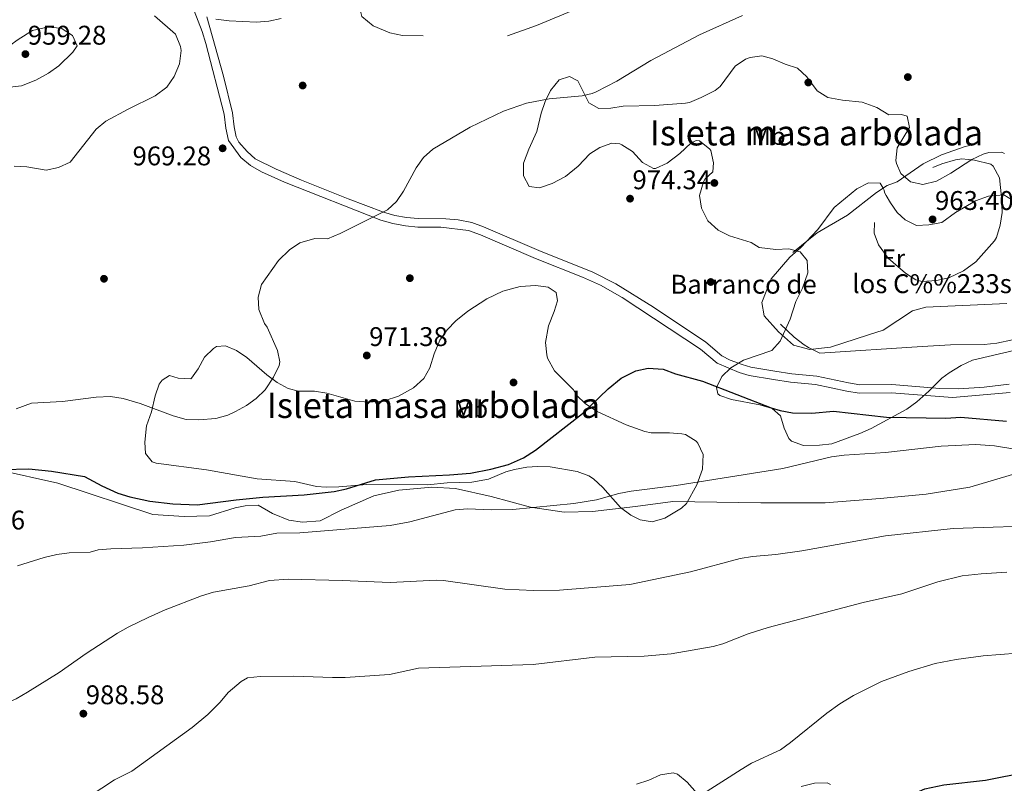
# Model space of a CAD drawing. Extents: x 566510 to 573370, y 738214 to 742910.
# Drawn here: x 571984 to 572375, y 738820 to 739123 of the extents above; entities that cross this region are included whole.
import ezdxf
from ezdxf.enums import TextEntityAlignment as Align

# ---------------------------------------------------------------- set-up
doc = ezdxf.new("R2010")
doc.units = 0
doc.header["$MEASUREMENT"] = 0
doc.linetypes.add('DGN Style 2', pattern=[84.58551, 50.751306, -33.834204])
doc.linetypes.add('DGN Style 3', pattern=[118.419714, 84.58551, -33.834204])
for name, color, linetype in [('Nivel 17', 7, 'Continuous'), ('Nivel 20', 7, 'Continuous'), ('Nivel 21', 7, 'Continuous'), ('Nivel 35', 7, 'Continuous'), ('Nivel 37', 7, 'Continuous'), ('Nivel 4', 7, 'Continuous'), ('Nivel 41', 7, 'Continuous'), ('Nivel 43', 7, 'Continuous'), ('Nivel 48', 7, 'Continuous'), ('Nivel 5', 7, 'Continuous'), ('Nivel 57', 7, 'Continuous'), ('Nivel 59', 7, 'Continuous'), ('Nivel 7', 7, 'Continuous')]:
    doc.layers.add(name, color=color, linetype=linetype)
doc.styles.add('Style-arial', font='arial.shx', dxfattribs={"bigfont": 'arialbig.shx'})
doc.styles.add('Style-arialn', font='arialn.shx', dxfattribs={"bigfont": 'arialnbig.shx'})
doc.styles.add('Style-times', font='times.shx', dxfattribs={"bigfont": 'timesbig.shx'})

# ---------------------------------------------------------------- blocks, each defined once
blk = doc.blocks.new('5PATER')
at = {"layer": 'Nivel 7', "linetype": 'Continuous', "lineweight": 0}
h = blk.add_hatch(color=53, dxfattribs=at)
edge = h.paths.add_edge_path()
edge.add_ellipse((0, 0), major_axis=(-1.1, -1.11), ratio=0.999422, start_angle=0, end_angle=360)
blk = doc.blocks.new('5PERFI_1')
at = {"layer": 'Nivel 17', "linetype": 'Continuous', "lineweight": 0}
h = blk.add_hatch(color=7, dxfattribs=at)
edge = h.paths.add_edge_path()
edge.add_arc((0, 0), 1.56, 315, 675)
blk = doc.blocks.new('5PERFI')
at = {"layer": 'Nivel 17', "color": 7, "linetype": 'Continuous', "lineweight": 0}
blk.add_blockref('5PERFI_1', (0, 0), dxfattribs=at)

msp = doc.modelspace()

# ---------------------------------------------------------------- linework, layer by layer
at = {"layer": 'Nivel 20', "color": 7, "linetype": 'DGN Style 2', "lineweight": 0}
for points in [[(572378.561, 739051.521, 965.218), (572375.121, 739053.681, 965.044), (572369.081, 739053.121, 964.774), (572363.841, 739051.361, 964.526), (572355.961, 739046.721, 964.116), (572350.481, 739042.641, 963.81), (572345.361, 739041.761, 964.034), (572340.361, 739041.521, 964.251), (572335.841, 739043.681, 964.467), (572332.721, 739046.721, 964.655), (572330.041, 739050.561, 964.857), (572328.367, 739053.406, 965), (572327.641, 739054.641, 966.961), (572327.521, 739055.521, 969.624), (572327.109, 739056.28, 970), (572326.001, 739058.321, 969.699), (572321.281, 739058.401, 969.086), (572316.641, 739056.081, 968.414), (572307.681, 739048.641, 966.903)], [(572307.681, 739048.641, 966.903), (572301.241, 739039.921, 967.875), (572294.281, 739032.561, 970.392), (572290.081, 739028.881, 970.397), (572282.681, 739020.241, 970), (572279.001, 739010.881, 970.017), (572279.801, 739005.601, 970.042), (572285.561, 738999.201, 970.076), (572291.521, 738993.921, 970.07), (572297.961, 738992.161, 970.013), (572306.281, 738993.121, 969.877), (572321.361, 738998.081, 969.545), (572327.121, 738999.921, 969.397), (572338.761, 739007.601, 969.015), (572344.161, 739009.041, 968.849), (572376.281, 739010.561, 967.793)]]:
    msp.add_polyline3d(points, dxfattribs=at)
at = {"layer": 'Nivel 21', "color": 7, "linetype": 'Continuous', "lineweight": 0}
msp.add_polyline3d([(572053.281, 739126.801, 967.036), (572056.546, 739118.565, 966.38), (572057.962, 739113.779, 966.407), (572065.281, 739085.681, 968.808), (572065.915, 739080.175, 969.149), (572066.921, 739075.281, 969.315), (572071.903, 739068.557, 969.376), (572075.653, 739065.273, 969.439), (572080.073, 739062.831, 969.5), (572089.159, 739058.712, 969.618), (572127.503, 739043.662, 970.07), (572132.318, 739042.25, 970.208), (572137.259, 739041.383, 970.403), (572142.241, 739040.881, 970.589), (572151.401, 739040.881, 970.974), (572162.388, 739039.492, 971.509), (572167.121, 739037.841, 971.754), (572189.041, 739028.431, 972.916), (572207.611, 739021.025, 973.892), (572214.775, 739017.823, 974.274), (572223.473, 739012.876, 974.694), (572254.601, 738992.401, 974.473), (572261.201, 738986.801, 974.111), (572269.961, 738983.041, 973.94), (572273.881, 738981.921, 973.895), (572283.58, 738980.291, 973.651), (572290.326, 738979.278, 973.467), (572300.281, 738978.321, 973.114), (572312.744, 738975.633, 973.779), (572317.681, 738974.881, 973.808), (572330.441, 738974.961, 973.591), (572354.681, 738973.201, 973.814), (572377.641, 738975.121, 973.261)], dxfattribs=at)
at = {"layer": 'Nivel 21', "color": 7, "linetype": 'DGN Style 3', "lineweight": 0}
for points in [[(572068.592, 739086.299, 969.333), (572065.016, 739100.863, 968.116), (572058.32, 739124.461, 967.326)], [(572377.217, 738978.458, 972.767), (572367.258, 738977.222, 973.094), (572357.289, 738976.607, 973.317), (572349.676, 738976.73, 973.275), (572330.552, 738978.322, 973.105), (572317.925, 738978.243, 973.32), (572313.351, 738978.94, 973.294), (572300.797, 738981.647, 972.707), (572290.841, 738982.598, 973.057), (572284.108, 738983.61, 973.24), (572274.623, 738985.204, 973.479), (572271.09, 738986.213, 973.52), (572266.397, 738987.933, 973.569), (572262.99, 738989.69, 973.809), (572256.619, 738995.096, 974.158), (572235.886, 739009.045, 974.756), (572220.937, 739018.312, 974.556), (572211.755, 739022.924, 974.06), (572190.351, 739031.525, 972.934), (572168.338, 739040.975, 971.767), (572163.633, 739042.652, 971.523), (572158.244, 739043.729, 971.254), (572153.287, 739044.162, 971.016), (572142.409, 739044.241, 970.504), (572137.718, 739044.714, 970.322), (572133.083, 739045.527, 970.138), (572128.592, 739046.845, 970.002), (572114.52, 739052.081, 969.896), (572095.962, 739059.5, 969.67), (572085.894, 739063.827, 969.542), (572077.595, 739068.039, 969.431), (572074.388, 739070.847, 969.377), (572071.088, 739074.645, 969.313), (572070.063, 739076.685, 969.328), (572069.236, 739080.706, 969.38), (572068.592, 739086.299, 969.333)], [(571974.758, 738944.505, 974.842), (571999.191, 738939.105, 975.693), (572036.907, 738926.67, 976.356), (572049.408, 738925.817, 976.505), (572059.352, 738926.101, 976.633), (572069.634, 738929.284, 976.048), (572073.612, 738930.136, 975.876), (572078.726, 738930.421, 975.96), (572084.408, 738927.01, 977.322), (572090.943, 738924.452, 978.293), (572096.341, 738923.599, 978.61), (572103.444, 738924.168, 978.645), (572111.683, 738928.431, 977.472), (572124.752, 738934.116, 976.538), (572134.696, 738936.39, 976.309), (572147.766, 738937.526, 976.624), (572157.141, 738936.958, 977.01), (572171.347, 738933.831, 978.346), (572186.973, 738929.568, 979.931), (572200.327, 738927.578, 980.446), (572211.691, 738927.863, 980.608), (572228.738, 738929.852, 980.874), (572243.512, 738931.842, 980.879), (572278.576, 738931.273, 981.849), (572304.146, 738931.273, 982.533), (572326.023, 738932.979, 982.743), (572344.207, 738934.684, 982.772), (572361.538, 738937.526, 982.514), (572380.857, 738943.211, 981.651)]]:
    msp.add_polyline3d(points, dxfattribs=at)
at = {"layer": 'Nivel 35', "color": 92, "linetype": 'DGN Style 3', "lineweight": 0}
for points in [[(572061.961, 739123.441, 967.404), (572067.201, 739122.881, 967.645), (572078.121, 739122.321, 969.379), (572082.938, 739122.641, 969.884), (572087.841, 739123.761, 969.89)], [(572375.361, 739070.161, 966.092), (572374.172, 739070.598, 965.997), (572369.121, 739070.561, 965.57), (572366.946, 739069.904, 965.379), (572362.401, 739067.761, 965.203), (572353.997, 739062.233, 961.39), (572348.394, 739059.062, 961.56), (572342.879, 739057.773, 962.67), (572337.961, 739058.881, 964.366), (572334.241, 739062.161, 970.002), (572332.441, 739066.161, 970.005), (572332.217, 739067.318, 970.006), (572332.681, 739072.321, 970.01), (572337.561, 739080.401, 970.018), (572336.761, 739084.881, 970.021), (572334.421, 739085.63, 970.023), (572329.361, 739085.521, 970.028), (572324.641, 739088.401, 970.032), (572318.841, 739090.561, 970.037), (572310.989, 739091.353, 970.043), (572305.119, 739092.309, 970.048), (572300.881, 739095.041, 970.052), (572296.819, 739100.609, 970.058), (572293.161, 739104.001, 970.062), (572288.201, 739105.601, 970.066), (572283.321, 739107.681, 970.07), (572278.881, 739108.961, 970.074), (572274.241, 739108.241, 970.078), (572272.456, 739107.537, 970.079), (572268.321, 739104.801, 970.083), (572262.321, 739096.721, 970.092), (572260.376, 739095.149, 970.094), (572254.77, 739092.319, 970.099), (572250.161, 739090.401, 970.103), (572248.567, 739090.054, 970.104), (572236.401, 739089.201, 970.114), (572223.874, 739088.859, 970.124), (572218.921, 739088.161, 970.128), (572214.121, 739087.921, 970.132), (572210.241, 739090.241, 970.05), (572205.801, 739098.961, 969.958), (572202.561, 739100.641, 969.958), (572198.441, 739099.441, 969.973), (572194.914, 739095.126, 969.993), (572192.771, 739090.743, 970), (572191.201, 739086.081, 970), (572189.521, 739078.801, 970), (572186.288, 739071.876, 970), (572184.262, 739066.305, 970), (572184.161, 739061.281, 970), (572186.481, 739057.041, 970), (572190.561, 739056.401, 970), (572195.561, 739058.161, 970), (572200.881, 739060.961, 970), (572205.881, 739065.121, 970), (572210.641, 739070.001, 970), (572214.606, 739072.537, 970), (572219.321, 739074.161, 970), (572222.521, 739073.921, 970), (572223.281, 739073.586, 970), (572227.481, 739070.881, 970), (572231.522, 739066.526, 970), (572235.881, 739064.081, 970), (572236.676, 739064.1, 970), (572241.321, 739066.241, 970), (572246.321, 739070.161, 970), (572250.761, 739074.161, 970), (572252.881, 739075.281, 970), (572254.147, 739075.185, 970), (572258.281, 739071.761, 970), (572258.66, 739071.236, 970), (572259.721, 739066.401, 970), (572259.401, 739062.881, 970), (572256.401, 739060.081, 970)], [(572256.401, 739060.081, 970), (572255.738, 739058.825, 970), (572254.195, 739053.372, 970), (572254.921, 739048.401, 970), (572257.503, 739043.358, 970), (572261.592, 739039.626, 970), (572266.081, 739037.441, 970), (572274.721, 739034.721, 970), (572277.881, 739032.721, 970), (572284.441, 739032.001, 970), (572289.601, 739032.241, 970), (572294.161, 739031.041, 970), (572296.921, 739027.601, 970), (572297.241, 739022.641, 970), (572295.041, 739016.641, 970), (572292.481, 739011.281, 970), (572290.146, 739004.292, 970), (572286.197, 738995.58, 970.231), (572282.921, 738991.841, 970.803), (572271.601, 738987.921, 972.899), (572266.611, 738984.979, 973.935), (572263.001, 738981.521, 974.625), (572260.961, 738977.121, 975.013), (572261.441, 738974.561, 975.135), (572262.197, 738973.944, 975.181), (572266.881, 738972.401, 975.401), (572278.201, 738970.241, 975.841), (572283.041, 738968.801, 975.995), (572286.321, 738965.841, 976.108), (572287.801, 738960.961, 976.208), (572289.721, 738956.801, 976.269)], [(572094.761, 738975.681, 970.972), (572090.702, 738976.722, 970.669), (572086.328, 738979.062, 970.249), (572082.217, 738982.191, 969.951), (572074.274, 738989.033, 969.552), (572070.183, 738991.853, 969.338), (572065.841, 738993.681, 969.186), (572062.241, 738993.361, 969.029), (572061.036, 738992.615, 968.964), (572057.481, 738989.121, 968.888), (572054.961, 738984.561, 968.977), (572052.321, 738980.801, 969.144), (572051.994, 738980.587, 969.154), (572046.961, 738980.881, 969.183), (572043.521, 738981.841, 969.2), (572040.561, 738980.081, 969.349), (572039.431, 738978.385, 969.459), (572037.761, 738973.761, 969.73), (572036.401, 738967.441, 970.209), (572034.321, 738961.841, 971.033), (572033.721, 738955.361, 971.899), (572034.001, 738950.961, 972.453), (572036.601, 738947.601, 972.789), (572038.252, 738947.054, 972.818), (572058.183, 738944.436, 972.985), (572078.405, 738940.818, 973.943), (572093.361, 738939.761, 974.245), (572101.921, 738937.841, 974.67), (572105.842, 738937.517, 974.758), (572110.841, 738937.601, 974.846), (572121.926, 738938.592, 975.197), (572146.121, 738938.401, 976.281), (572153.921, 738939.281, 976.103), (572163.721, 738939.521, 976.258), (572170.241, 738940.721, 976.152), (572177.201, 738943.601, 975.723), (572180.684, 738944.556, 975.821), (572185.601, 738945.441, 975.964), (572189.768, 738945.741, 976.124), (572194.761, 738945.601, 976.584), (572205.535, 738943.728, 977.767), (572210.241, 738942.001, 978.469), (572212.064, 738940.801, 978.795), (572215.681, 738937.361, 979.416), (572222.755, 738929.38, 980.774), (572226.841, 738926.401, 981.287), (572230.575, 738924.578, 981.639), (572235.361, 738923.761, 981.885), (572240.361, 738925.201, 981.774), (572247.001, 738929.121, 981.342), (572248.987, 738931.051, 981.145), (572253.082, 738938.478, 980.148), (572255.362, 738944.621, 979.037), (572255.685, 738950.504, 978.183), (572253.441, 738955.041, 977.779), (572252.79, 738955.785, 977.724), (572248.601, 738958.401, 977.599), (572247.16, 738958.678, 977.613), (572242.201, 738959.121, 977.692), (572234.961, 738959.121, 977.688), (572232.469, 738959.606, 977.606), (572224.978, 738962.337, 976.975), (572213.481, 738967.601, 975.491), (572208.878, 738970.616, 974.916), (572205.241, 738974.081, 974.692), (572204.121, 738976.241, 974.588), (572196.521, 738983.761, 974.11), (572193.801, 738988.801, 973.864), (572193.421, 738990.083, 973.811), (572192.961, 738995.041, 973.637), (572194.161, 739001.681, 973.536), (572196.441, 739007.281, 973.563), (572197.721, 739011.521, 973.563), (572197.201, 739014.881, 973.491), (572194.045, 739017.043, 973.312), (572189.081, 739017.601, 973.071), (572182.921, 739017.201, 972.788), (572176.041, 739015.441, 972.49), (572169.641, 739012.401, 972.356), (572162.092, 739007.489, 972.246), (572157.379, 739003.553, 972.199), (572153.843, 739000.005, 972.181), (572150.921, 738995.921, 972.2), (572148.681, 738990.481, 972.281), (572147.026, 738984.995, 972.385), (572144.561, 738980.641, 972.46), (572140.441, 738976.961, 972.498), (572134.567, 738973.617, 972.626), (572128.808, 738971.782, 972.737), (572122.954, 738971.268, 972.735), (572117.223, 738971.729, 972.51), (572106.062, 738974.849, 971.657), (572101.121, 738975.601, 971.328), (572094.761, 738975.681, 970.972)], [(572289.721, 738956.801, 976.269), (572290.765, 738955.768, 976.284), (572295.481, 738954.081, 976.305), (572301.881, 738954.161, 976.276), (572306.721, 738954.801, 976.206), (572317.851, 738958.803, 975.848), (572322.401, 738960.801, 975.612), (572336.553, 738968.48, 974.504), (572340.601, 738971.441, 974.124), (572345.321, 738975.681, 973.644), (572350.521, 738980.801, 973.091), (572353.349, 738982.996, 972.82), (572358.123, 738985.874, 972.398), (572362.681, 738987.921, 972.019), (572381.296, 738992.353, 970.57)], [(572253.201, 738815.761, 994.877), (572249.263, 738820.346, 994.32), (572245.401, 738823.521, 993.876), (572243.744, 738824.033, 993.776), (572238.721, 738823.201, 993.702), (572234.041, 738821.121, 993.658), (572229.121, 738819.441, 993.575)], [(572306.241, 738819.361, 997.335), (572304.919, 738820.058, 997.189), (572299.921, 738819.921, 996.729), (572294.561, 738818.641, 996.612)]]:
    msp.add_polyline3d(points, dxfattribs=at)
at = {"layer": 'Nivel 4', "color": 30, "linetype": 'Continuous', "lineweight": 30, "flags": 128}
for points, elevation in [([(571977.641, 738944.481), (571987.641, 738944.777), (571996.683, 738943.848), (572009.761, 738941.761), (572016.601, 738938.001), (572022.921, 738935.121), (572027.692, 738933.613), (572035.755, 738931.957), (572044.82, 738930.845), (572054.521, 738930.549), (572070.081, 738932.481), (572080.601, 738933.601), (572097.064, 738934.408), (572108.921, 738935.761), (572113.809, 738936.817), (572125.401, 738940.481), (572138.481, 738941.601), (572154.761, 738942.401), (572163.121, 738943.121), (572171.281, 738944.641), (572178.281, 738946.561), (572184.241, 738949.201), (572189.041, 738952.161), (572207.601, 738966.801), (572217.801, 738976.641), (572223.001, 738980.801), (572228.881, 738983.681), (572233.771, 738984.811), (572239.696, 738984.378), (572244.681, 738982.561), (572255.33, 738979.575), (572282.607, 738969.098), (572286.161, 738968.001), (572291.087, 738967.075), (572298.765, 738966.894), (572307.361, 738967.761), (572328.469, 738965.399), (572352.001, 738964.961), (572358.001, 738965.281), (572376.161, 738963.681)], 975), ([(572378.121, 738738.321), (572373.33, 738739.757), (572360.201, 738742.641), (572343.361, 738747.521), (572335.201, 738750.801), (572328.801, 738755.201), (572325.272, 738758.65), (572324.361, 738759.921), (572322.921, 738764.481), (572323.921, 738770.081), (572323.614, 738780.079), (572324.061, 738786.578), (572325.515, 738794.409), (572326.401, 738797.521), (572329.481, 738804.801), (572333.681, 738810.961), (572337.308, 738814.4), (572339.161, 738815.601), (572343.753, 738817.653), (572351.207, 738819.203), (572367.788, 738821.046), (572384.514, 738824.44)], 1000)]:
    msp.add_lwpolyline(points, dxfattribs=dict(at, elevation=elevation))
at = {"layer": 'Nivel 5', "color": 30, "linetype": 'DGN Style 3', "lineweight": 0, "flags": 128}
for points, elevation in [([(572356.963, 739201.943), (572354.881, 739201.601), (572341.921, 739197.681), (572337.361, 739197.201), (572332.623, 739195.624), (572329.281, 739193.921), (572325.118, 739191.144), (572319.931, 739186.691), (572314.57, 739180.885), (572308.041, 739171.281), (572303.641, 739165.601), (572299.546, 739162.742), (572294.129, 739159.843), (572288.761, 739159.281), (572278.881, 739156.561), (572259.855, 739149.301), (572242.441, 739140.961), (572233.081, 739137.43), (572211.161, 739129.921), (572189.399, 739120.939), (572173.19, 739115.177), (572157.161, 739115.521), (572147.191, 739116.719), (572136.161, 739117.041), (572131.081, 739118.001), (572124.441, 739120.801), (572119.921, 739124.481), (572119.041, 739128.241), (572120.561, 739131.921)], 965), ([(572342.681, 738993.441), (572353.958, 738994.035), (572367.361, 738994.241), (572372.33, 738994.796), (572378.561, 738996.001), (572384.041, 738997.841), (572388.001, 739000.321), (572391.564, 739003.864), (572394.201, 739007.041), (572400.601, 739015.521), (572404.757, 739018.456), (572415.961, 739018.961), (572435.241, 739023.761), (572440.18, 739024.543), (572458.681, 739024.721), (572471.401, 739025.521), (572476.046, 739027.359), (572480.981, 739030.707), (572490.201, 739035.201), (572495.641, 739038.721), (572500.161, 739043.121), (572518.91, 739058.176), (572527.561, 739065.681), (572529.881, 739068.081), (572532.647, 739072.263), (572533.961, 739075.201), (572535.761, 739081.841), (572539.041, 739089.041), (572542.681, 739094.161), (572547.361, 739098.641), (572552.641, 739102.401), (572558.121, 739105.441), (572562.662, 739107.535), (572578.881, 739119.121), (572583.218, 739121.618), (572601.241, 739129.041), (572605.712, 739131.278), (572634.721, 739147.601), (572645.201, 739154.001), (572649.721, 739157.121), (572653.489, 739160.194), (572654.841, 739161.841), (572656.401, 739166.961), (572655.161, 739171.121), (572653.081, 739172.081), (572649.561, 739171.521), (572630.721, 739165.441), (572621.081, 739161.761), (572616.481, 739159.799), (572606.561, 739154.721), (572593.816, 739148.793), (572585.502, 739144.167), (572574.241, 739136.241), (572562.121, 739125.841), (572557.932, 739123.177), (572548.593, 739119.331), (572544.481, 739117.121), (572540.501, 739114.093), (572529.561, 739107.521), (572520.934, 739101.571), (572512.194, 739094.13), (572495.561, 739076.001), (572491.897, 739072.61), (572485.145, 739067.608), (572478.181, 739064.392), (572464.921, 739060.881), (572458.321, 739060.641), (572448.239, 739059.236), (572442.168, 739058.772), (572435.009, 739058.918), (572427.293, 739059.931), (572419.533, 739061.632), (572411.041, 739064.721), (572406.235, 739066.105), (572394.521, 739067.841), (572378.361, 739073.761), (572371.681, 739074.561), (572366.694, 739074.306), (572359.801, 739072.9), (572350.321, 739069.521), (572343.001, 739066.001), (572332.681, 739058.801), (572328.721, 739057.361), (572324.566, 739054.576), (572312.961, 739045.601), (572300.921, 739038.561), (572291.037, 739030.601), (572289.241, 739028.961), (572284.601, 739023.361), (572281.601, 739017.521), (572280.441, 739012.401), (572281.743, 739007.605), (572285.452, 739003.056), (572291.761, 738997.121), (572295.708, 738994.097), (572297.441, 738992.961), (572302.039, 738990.828), (572342.681, 738993.441)], 970), ([(571969.361, 739103.121), (571972.563, 739106.962), (571976.814, 739110.597), (571983.401, 739115.441), (571989.081, 739118.961), (571994.921, 739120.241), (572000.401, 739119.841), (572005.001, 739117.041), (572006.801, 739112.881), (572005.041, 739110.321), (571999.601, 739104.881), (571995.487, 739102.039), (571990.376, 739099.206), (571984.681, 739096.961), (571978.921, 739096.321), (571977.361, 739095.201), (571974.001, 739095.361), (571969.272, 739096.96), (571968.761, 739097.361), (571968.902, 739102.425), (571969.361, 739103.121)], 960), ([(572374.201, 739052.721), (572374.481, 739046.641), (572373.601, 739041.601), (572372.185, 739036.776), (572371.401, 739035.441), (572364.001, 739027.041), (572359.121, 739023.441), (572353.281, 739020.721), (572348.381, 739019.693), (572342.642, 739019.219), (572340.201, 739019.841), (572336.013, 739022.595), (572329.161, 739028.481), (572325.361, 739033.841), (572323.52, 739038.503), (572323.681, 739043.441), (572324.754, 739048.308), (572325.761, 739050.481), (572329.091, 739054.218), (572335.521, 739059.041), (572340.401, 739061.921), (572350.436, 739065.998), (572355.964, 739067.61), (572358.441, 739068.001), (572363.396, 739067.509), (572369.958, 739065.805), (572370.841, 739065.041), (572373.36, 739060.414), (572374.201, 739052.721)], 965)]:
    msp.add_lwpolyline(points, dxfattribs=dict(at, elevation=elevation))
at = {"layer": 'Nivel 5', "color": 30, "linetype": 'Continuous', "lineweight": 0, "flags": 128}
for points, elevation in [([(571981.801, 739065.041), (571986.8, 739064.813), (571994.521, 739063.521), (571999.413, 739064.551), (572004.049, 739066.67), (572014.401, 739079.761), (572018.252, 739082.901), (572027.136, 739087.782), (572037.847, 739093.077), (572042.464, 739096.459), (572045.312, 739100.73), (572047.52, 739105.703), (572048.099, 739111.08), (572047.921, 739112.561), (572045.921, 739117.521), (572037.601, 739124.801)], 965), ([(571982.559, 738968.608), (571988.641, 738970.877), (572001.041, 738971.601), (572014.386, 738973.334), (572020.121, 738973.521), (572025.056, 738972.778), (572031.831, 738970.787), (572044.961, 738965.841), (572050.121, 738964.401), (572055.241, 738964.321), (572061.921, 738964.801), (572066.72, 738966.139), (572069.801, 738967.521), (572074.179, 738969.962), (572077.961, 738972.721), (572081.495, 738976.254), (572084.881, 738981.281), (572087.068, 738985.856), (572087.401, 738987.281), (572086.481, 738991.841), (572082.401, 739001.121), (572081.241, 739002.561), (572079.041, 739008.081), (572078.735, 739013.076), (572080.148, 739018.085), (572086.801, 739027.521), (572091.161, 739031.841), (572095.313, 739034.607), (572101.241, 739036.321), (572106.301, 739036.131), (572111.361, 739038.321), (572130.103, 739047.717), (572133.69, 739051.004), (572136.553, 739055.164), (572141.596, 739064.363), (572144.518, 739068.534), (572148.201, 739071.841), (572163.026, 739080.607), (572176.241, 739086.961), (572185.361, 739090.081), (572194.441, 739091.841), (572207.481, 739093.041), (572211.481, 739093.921), (572213.095, 739094.569), (572221.246, 739098.839), (572234.881, 739107.121), (572254.161, 739117.201), (572271.281, 739124.881)], 970), ([(571983.161, 738906.241), (571993.761, 738909.601), (571998.681, 738910.801), (572003.644, 738911.447), (572011.961, 738911.681), (572015.201, 738912.641), (572020.19, 738912.979), (572032.761, 738913.361), (572049.161, 738914.481), (572059.79, 738915.753), (572069.716, 738917.556), (572079.801, 738918.001), (572086.161, 738919.281), (572095.361, 738919.361), (572131.248, 738922.316), (572139.065, 738923.793), (572157.001, 738928.561), (572161.96, 738928.97), (572171.679, 738928.544), (572179.918, 738928.595), (572204.246, 738930.991), (572213.19, 738932.466), (572222.041, 738934.961), (572226.946, 738935.94), (572244.859, 738938.153), (572287.281, 738944.881), (572306.681, 738949.601), (572311.642, 738950.242), (572328.041, 738951.281), (572350.201, 738953.761), (572364.042, 738954.454), (572371.412, 738953.896), (572393.281, 738950.401)], 980), ([(571987.024, 738855.999), (571999.671, 738863.85), (572010.401, 738871.361), (572022.827, 738879.473), (572027.081, 738881.921), (572035.001, 738885.761), (572041.841, 738888.801), (572056.187, 738894.364), (572060.991, 738895.756), (572075.164, 738898.33), (572083.241, 738900.401), (572090.792, 738900.942), (572112.121, 738900.481), (572131.201, 738899.601), (572149.642, 738900.552), (572152.401, 738900.401), (572176.801, 738897.041), (572188.161, 738896.401), (572198.516, 738896.529), (572226.441, 738898.881), (572250.648, 738903.938), (572270.281, 738909.121), (572275.204, 738909.968), (572284.441, 738910.801), (572294.834, 738912.208), (572328.081, 738918.161), (572354.946, 738921.103), (572394.879, 738922.368)], 985), ([(572006.13, 738811.012), (572021.681, 738821.201), (572028.521, 738824.721), (572052.521, 738842.001), (572058.801, 738847.201), (572063.641, 738852.081), (572066.82, 738855.954), (572071.961, 738860.241), (572074.561, 738861.761), (572079.51, 738862.306), (572092.961, 738862.401), (572108.321, 738861.841), (572113.317, 738861.955), (572130.921, 738863.121), (572142.441, 738865.601), (572188.075, 738867.038), (572212.601, 738870.001), (572232.121, 738870.321), (572242.894, 738871.244), (572259.545, 738874.191), (572263.441, 738875.281), (572273.474, 738879.215), (572281.425, 738881.783), (572319.16, 738891.662), (572334.601, 738895.121), (572348.831, 738899.891), (572358.531, 738902.338), (572366.146, 738903.115), (572376.321, 738903.681)], 990), ([(572244.721, 738808.801), (572270.717, 738825.374), (572274.841, 738827.841), (572286.321, 738833.201), (572290.39, 738836.126), (572304.801, 738847.681), (572310.001, 738851.361), (572315.361, 738854.721), (572326.441, 738860.241), (572337.361, 738864.241), (572347.841, 738867.441), (572356.161, 738869.041), (572366.89, 738870.495), (572380.401, 738871.601)], 995), ([(571896.851, 738817.767), (571900.801, 738819.921), (571909.481, 738823.681), (571922.187, 738828.46), (571929.09, 738832.108), (571948.081, 738836.961), (571952.848, 738838.498), (571956.001, 738839.921), (571971.721, 738848.481), (571982.54, 738853.45), (571987.024, 738855.999)], 985)]:
    msp.add_lwpolyline(points, dxfattribs=dict(at, elevation=elevation))
at = {"layer": 'Nivel 57', "color": 92, "linetype": 'DGN Style 3', "lineweight": 0}
msp.add_polyline3d([(572087.841, 739123.761, 969.89), (572082.938, 739122.641, 969.884), (572078.121, 739122.321, 969.379), (572067.201, 739122.881, 967.645), (572061.961, 739123.441, 967.404)], dxfattribs=at)
at = {"layer": 'Nivel 59', "color": 7, "linetype": 'Continuous', "lineweight": 0}
for points in [[(572375.361, 739070.161, 966.092), (572374.172, 739070.598, 965.997), (572369.121, 739070.561, 965.57), (572366.946, 739069.904, 965.379), (572362.401, 739067.761, 965.203), (572353.997, 739062.233, 961.39), (572348.394, 739059.062, 961.56), (572342.879, 739057.773, 962.67), (572337.961, 739058.881, 964.366), (572334.241, 739062.161, 970.002), (572332.441, 739066.161, 970.005), (572332.217, 739067.318, 970.006), (572332.681, 739072.321, 970.01), (572337.561, 739080.401, 970.018), (572336.761, 739084.881, 970.021), (572334.421, 739085.63, 970.023), (572329.361, 739085.521, 970.028), (572324.641, 739088.401, 970.032), (572318.841, 739090.561, 970.037), (572310.989, 739091.353, 970.043), (572305.119, 739092.309, 970.048), (572300.881, 739095.041, 970.052), (572296.819, 739100.609, 970.058), (572293.161, 739104.001, 970.062), (572288.201, 739105.601, 970.066), (572283.321, 739107.681, 970.07), (572278.881, 739108.961, 970.074), (572274.241, 739108.241, 970.078), (572272.456, 739107.537, 970.079), (572268.321, 739104.801, 970.083), (572262.321, 739096.721, 970.092), (572260.376, 739095.149, 970.094), (572254.77, 739092.319, 970.099), (572250.161, 739090.401, 970.103), (572248.567, 739090.054, 970.104), (572236.401, 739089.201, 970.114), (572223.874, 739088.859, 970.124), (572218.921, 739088.161, 970.128), (572214.121, 739087.921, 970.132), (572210.241, 739090.241, 970.05), (572205.801, 739098.961, 969.958), (572202.561, 739100.641, 969.958), (572198.441, 739099.441, 969.973), (572194.914, 739095.126, 969.993), (572192.771, 739090.743, 970), (572191.201, 739086.081, 970), (572189.521, 739078.801, 970), (572186.288, 739071.876, 970), (572184.262, 739066.305, 970), (572184.161, 739061.281, 970), (572186.481, 739057.041, 970), (572190.561, 739056.401, 970), (572195.561, 739058.161, 970), (572200.881, 739060.961, 970), (572205.881, 739065.121, 970), (572210.641, 739070.001, 970), (572214.606, 739072.537, 970), (572219.321, 739074.161, 970), (572222.521, 739073.921, 970), (572223.281, 739073.586, 970), (572227.481, 739070.881, 970), (572231.522, 739066.526, 970), (572235.881, 739064.081, 970), (572236.676, 739064.1, 970), (572241.321, 739066.241, 970), (572246.321, 739070.161, 970), (572250.761, 739074.161, 970), (572252.881, 739075.281, 970), (572254.147, 739075.185, 970), (572258.281, 739071.761, 970), (572258.66, 739071.236, 970), (572259.721, 739066.401, 970), (572259.401, 739062.881, 970), (572256.401, 739060.081, 970), (572255.738, 739058.825, 970), (572254.195, 739053.372, 970), (572254.921, 739048.401, 970), (572257.503, 739043.358, 970), (572261.592, 739039.626, 970), (572266.081, 739037.441, 970), (572274.721, 739034.721, 970), (572277.881, 739032.721, 970), (572284.441, 739032.001, 970), (572289.601, 739032.241, 970), (572294.161, 739031.041, 970), (572296.921, 739027.601, 970), (572297.241, 739022.641, 970), (572295.041, 739016.641, 970), (572292.481, 739011.281, 970), (572290.146, 739004.292, 970), (572286.197, 738995.58, 970.231), (572282.921, 738991.841, 970.803), (572271.601, 738987.921, 972.899), (572266.611, 738984.979, 973.935), (572263.001, 738981.521, 974.625), (572260.961, 738977.121, 975.013), (572261.441, 738974.561, 975.135), (572262.197, 738973.944, 975.181), (572266.881, 738972.401, 975.401), (572278.201, 738970.241, 975.841), (572283.041, 738968.801, 975.995), (572286.321, 738965.841, 976.108), (572287.801, 738960.961, 976.208), (572289.721, 738956.801, 976.269), (572290.765, 738955.768, 976.284), (572295.481, 738954.081, 976.305), (572301.881, 738954.161, 976.276), (572306.721, 738954.801, 976.206), (572317.851, 738958.803, 975.848), (572322.401, 738960.801, 975.612), (572336.553, 738968.48, 974.504), (572340.601, 738971.441, 974.124), (572345.321, 738975.681, 973.644), (572350.521, 738980.801, 973.091), (572353.349, 738982.996, 972.82), (572358.123, 738985.874, 972.398), (572362.681, 738987.921, 972.019), (572381.296, 738992.353, 970.57)], [(572253.201, 738815.761, 994.877), (572249.263, 738820.346, 994.32), (572245.401, 738823.521, 993.876), (572243.744, 738824.033, 993.776), (572238.721, 738823.201, 993.702), (572234.041, 738821.121, 993.658), (572229.121, 738819.441, 993.575)], [(572306.241, 738819.361, 997.335), (572304.919, 738820.058, 997.189), (572299.921, 738819.921, 996.729), (572294.561, 738818.641, 996.612)]]:
    msp.add_polyline3d(points, dxfattribs=at)
msp.add_polyline3d([(572094.761, 738975.681, 970.972), (572090.702, 738976.722, 970.669), (572086.328, 738979.062, 970.249), (572082.217, 738982.191, 969.951), (572074.274, 738989.033, 969.552), (572070.183, 738991.853, 969.338), (572065.841, 738993.681, 969.186), (572062.241, 738993.361, 969.029), (572061.036, 738992.615, 968.964), (572057.481, 738989.121, 968.888), (572054.961, 738984.561, 968.977), (572052.321, 738980.801, 969.144), (572051.994, 738980.587, 969.154), (572046.961, 738980.881, 969.183), (572043.521, 738981.841, 969.2), (572040.561, 738980.081, 969.349), (572039.431, 738978.385, 969.459), (572037.761, 738973.761, 969.73), (572036.401, 738967.441, 970.209), (572034.321, 738961.841, 971.033), (572033.721, 738955.361, 971.899), (572034.001, 738950.961, 972.453), (572036.601, 738947.601, 972.789), (572038.252, 738947.054, 972.818), (572058.183, 738944.436, 972.985), (572078.405, 738940.818, 973.943), (572093.361, 738939.761, 974.245), (572101.921, 738937.841, 974.67), (572105.842, 738937.517, 974.758), (572110.841, 738937.601, 974.846), (572121.926, 738938.592, 975.197), (572146.121, 738938.401, 976.281), (572153.921, 738939.281, 976.103), (572163.721, 738939.521, 976.258), (572170.241, 738940.721, 976.152), (572177.201, 738943.601, 975.723), (572180.684, 738944.556, 975.821), (572185.601, 738945.441, 975.964), (572189.768, 738945.741, 976.124), (572194.761, 738945.601, 976.584), (572205.535, 738943.728, 977.767), (572210.241, 738942.001, 978.469), (572212.064, 738940.801, 978.795), (572215.681, 738937.361, 979.416), (572222.755, 738929.38, 980.774), (572226.841, 738926.401, 981.287), (572230.575, 738924.578, 981.639), (572235.361, 738923.761, 981.885), (572240.361, 738925.201, 981.774), (572247.001, 738929.121, 981.342), (572248.987, 738931.051, 981.145), (572253.082, 738938.478, 980.148), (572255.362, 738944.621, 979.037), (572255.685, 738950.504, 978.183), (572253.441, 738955.041, 977.779), (572252.79, 738955.785, 977.724), (572248.601, 738958.401, 977.599), (572247.16, 738958.678, 977.613), (572242.201, 738959.121, 977.692), (572234.961, 738959.121, 977.688), (572232.469, 738959.606, 977.606), (572224.978, 738962.337, 976.975), (572213.481, 738967.601, 975.491), (572208.878, 738970.616, 974.916), (572205.241, 738974.081, 974.692), (572204.121, 738976.241, 974.588), (572196.521, 738983.761, 974.11), (572193.801, 738988.801, 973.864), (572193.421, 738990.083, 973.811), (572192.961, 738995.041, 973.637), (572194.161, 739001.681, 973.536), (572196.441, 739007.281, 973.563), (572197.721, 739011.521, 973.563), (572197.201, 739014.881, 973.491), (572194.045, 739017.043, 973.312), (572189.081, 739017.601, 973.071), (572182.921, 739017.201, 972.788), (572176.041, 739015.441, 972.49), (572169.641, 739012.401, 972.356), (572162.092, 739007.489, 972.246), (572157.379, 739003.553, 972.199), (572153.843, 739000.005, 972.181), (572150.921, 738995.921, 972.2), (572148.681, 738990.481, 972.281), (572147.026, 738984.995, 972.385), (572144.561, 738980.641, 972.46), (572140.441, 738976.961, 972.498), (572134.567, 738973.617, 972.626), (572128.808, 738971.782, 972.737), (572122.954, 738971.268, 972.735), (572117.223, 738971.729, 972.51), (572106.062, 738974.849, 971.657), (572101.121, 738975.601, 971.328)], close=True, dxfattribs=at)

# ---------------------------------------------------------------- block references
at = {"layer": 'Nivel 17', "color": 7, "linetype": 'Continuous', "lineweight": 0}
for p in [(572297.401, 739098.321, 973.04), (572336.961, 739100.481, 974.38), (572096.441, 739097.121, 967.4), (572260.081, 739058.401, 974.56), (572017.481, 739020.321, 966.84), (572139.041, 739020.561, 971.24), (572258.641, 739019.041, 973.62), (572180.241, 738979.121, 974.16)]:
    msp.add_blockref('5PERFI', p, dxfattribs=at)
at = {"layer": 'Nivel 7', "color": 53, "linetype": 'Continuous', "lineweight": 0}
for p in [(571986.241, 739109.601, 959.28), (572064.641, 739072.161, 969.28), (572226.561, 739052.161, 974.34), (572346.801, 739043.921, 963.4), (572121.921, 738989.841, 971.38), (572009.281, 738847.521, 988.58)]:
    msp.add_blockref('5PATER', p, dxfattribs=at)

# ---------------------------------------------------------------- texts
at = {"layer": 'Nivel 37', "color": 92, "linetype": 'Continuous', "lineweight": 0, "style": 'Style-arialn'}
for s, p in [('Mb', (572281.559, 739077.031, 973.487)), ('Er', (572331.231, 739028.471, 964.908)), ('Mb', (572163.319, 738968.631, 974.028))]:
    msp.add_text(s, height=7, dxfattribs=at).set_placement(p, align=Align.MIDDLE_CENTER)
at = {"layer": 'Nivel 41', "color": 7, "linetype": 'Continuous', "lineweight": 0, "style": 'Style-arial'}
for s, p in [('959.28', (571987.202, 739113.351, 960.378)), ('969.28', (572028.826, 739065.397, 969.321)), ('974.34', (572227.522, 739055.911, 973.889)), ('963.40', (572347.762, 739047.671, 963.756)), ('971.38', (572122.882, 738993.591, 971.399)), ('977.16', (571954.882, 738920.711, 976.917)), ('988.58', (572010.242, 738851.271, 988.197))]:
    msp.add_text(s, height=7.5, dxfattribs=at).set_placement(p)
at = {"layer": 'Nivel 43', "color": 4, "linetype": 'Continuous', "lineweight": 0, "style": 'Style-times'}
for s, p in [('Barranco de', (572242.58, 739014.396, 974.475)), ('los C%%233spedes', (572314.907, 739014.623, 967.587))]:
    msp.add_text(s, height=7.5, dxfattribs=at).set_placement(p)
at = {"layer": 'Nivel 48', "color": 6, "linetype": 'Continuous', "lineweight": 0, "style": 'Style-arialn'}
for p in [(572300.649, 739078.307, 971.962), (572148.456, 738970.016, 973.387)]:
    msp.add_text('Isleta masa arbolada', height=10, dxfattribs=at).set_placement(p, align=Align.MIDDLE_CENTER)

doc.saveas('drawing.dxf')
